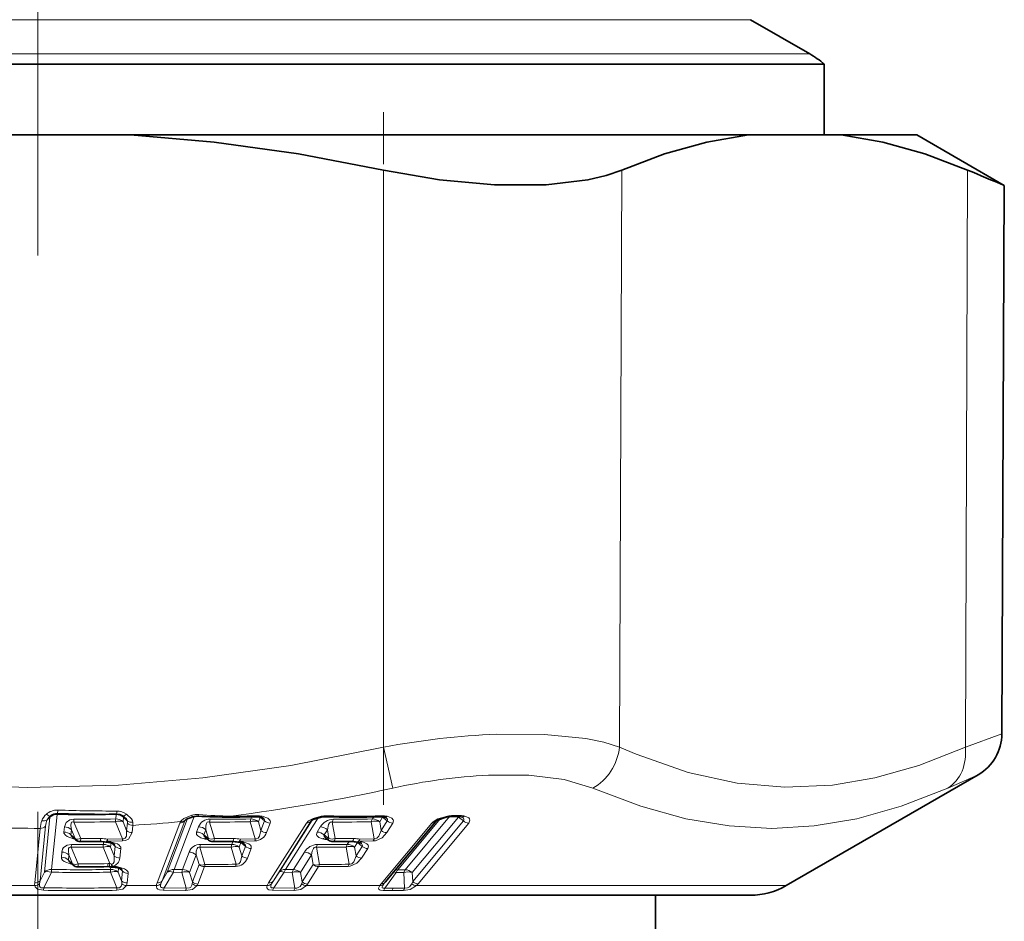
# Model space of a CAD drawing. Extents: x 0 to 420, y 0 to 297.
# Drawn here: x 319 to 340, y 126 to 145 of the extents above; entities that cross this region are included whole.
import ezdxf

# ---------------------------------------------------------------- set-up
doc = ezdxf.new("R2010")
doc.units = 0
doc.linetypes.add('DASHDOT', pattern=[18.5, 12, -3, 0.5, -3])

msp = doc.modelspace()

# ---------------------------------------------------------------- linework, layer by layer
at = {"color": 7, "linetype": 'DASHDOT', "lineweight": 13}
for p, q in [((319.240692, 170.003265), (319.240692, 139.580261)), ((319.240692, 97.369209), (319.240692, 130.330887))]:
    msp.add_line(p, q, dxfattribs=at)
at = {"color": 7, "lineweight": 13}
for p, q in [((334.240692, 144.539764), (312.049316, 144.539764)), ((335.490692, 143.818085), (311.450012, 143.818085)), ((326.518188, 129.231659), (326.518188, 141.376389)), ((331.485474, 129.231659), (331.531372, 141.376389)), ((338.76297, 129.231659), (338.808868, 141.376389)), ((338.76297, 129.231659), (339.532654, 129.512268)), ((326.518188, 129.231659), (326.71167, 128.369995)), ((338.392975, 128.369995), (339.032654, 128.650604)), ((319.657288, 127.907562), (319.652008, 127.830093)), ((319.491241, 127.755081), (319.376465, 126.59948)), ((319.435608, 127.701523), (319.491241, 127.755081)), ((319.642426, 127.813568), (319.528076, 126.657974)), ((319.993958, 127.655449), (319.998108, 127.713943)), ((320.886078, 127.813568), (320.876709, 127.719193)), ((320.886505, 127.818787), (320.886047, 127.813568)), ((321.041107, 127.755081), (321.031769, 127.660698)), ((321.12207, 127.682846), (321.041107, 127.755081)), ((321.855621, 126.417992), (322.332916, 127.678246)), ((322.39151, 127.727493), (321.963928, 126.59948)), ((322.52829, 127.771439), (322.106628, 126.657974)), ((322.332916, 127.678246), (322.362183, 127.710815)), ((322.332916, 127.678246), (322.34259, 127.69458)), ((323.740875, 127.763649), (323.72403, 127.719193)), ((323.916809, 127.755081), (323.881073, 127.660698)), ((324.009949, 127.678246), (323.916809, 127.755081)), ((323.933746, 127.477554), (324.009949, 127.678246)), ((324.196198, 126.417992), (324.992218, 127.678246)), ((325.012024, 127.695633), (324.31955, 126.59948)), ((325.136505, 127.744568), (324.45047, 126.657974)), ((325.20105, 127.776184), (325.201508, 127.758179)), ((326.307922, 127.762573), (326.280518, 127.719193)), ((326.495239, 127.755081), (326.435638, 127.660698)), ((326.465729, 127.477554), (326.592682, 127.678246)), ((326.495239, 127.755081), (326.499207, 127.763878)), ((326.592682, 127.678246), (326.495239, 127.755081)), ((327.7052, 127.720215), (326.813385, 126.651062)), ((327.902863, 127.768112), (326.971069, 126.651062)), ((328.092316, 127.759277), (327.119141, 126.592567)), ((327.13089, 126.400673), (328.196777, 127.677811)), ((328.015137, 127.789627), (327.975006, 127.789726)), ((328.014526, 127.789627), (328.132843, 127.789726)), ((328.092316, 127.759277), (328.099182, 127.769623)), ((328.196777, 127.677811), (328.092316, 127.759277)), ((319.171692, 126.374123), (319.285461, 127.521957)), ((319.287079, 126.417992), (319.40033, 127.565826)), ((319.796539, 127.552414), (319.785828, 127.444336)), ((319.945526, 127.493927), (319.934814, 127.385849)), ((320.023804, 127.305771), (319.945526, 127.493927)), ((320.139923, 127.305771), (319.993927, 127.655449)), ((320.874207, 127.660698), (321.021362, 127.301849)), ((321.031769, 127.660698), (321.107208, 127.477554)), ((321.107208, 127.477554), (321.122284, 127.628654)), ((321.225006, 127.433685), (321.240021, 127.584793)), ((321.746948, 126.374123), (322.224792, 127.634384)), ((322.622131, 127.552414), (322.581207, 127.444336)), ((322.773254, 127.493927), (322.7323, 127.385849)), ((322.828369, 127.305771), (322.773254, 127.493927)), ((322.953766, 127.305771), (322.8508, 127.655449)), ((323.711212, 127.660698), (323.813721, 127.301849)), ((323.881073, 127.660698), (323.933746, 127.477554)), ((324.052979, 127.433685), (324.12912, 127.634384)), ((324.096405, 126.374123), (324.892975, 127.634384)), ((325.184753, 127.552414), (325.116547, 127.444336)), ((325.334229, 127.493927), (325.265991, 127.385849)), ((325.366364, 127.305771), (325.334229, 127.493927)), ((325.497437, 127.305771), (325.437225, 127.655449)), ((326.258331, 127.660698), (326.316589, 127.301849)), ((326.435638, 127.660698), (326.465729, 127.477554)), ((326.468231, 126.356804), (327.533875, 127.633942)), ((326.583466, 127.433685), (326.710327, 127.634384)), ((327.243408, 126.356804), (328.309082, 127.633942)), ((319.934814, 127.385849), (320.023804, 127.305771)), ((320.00235, 127.307739), (319.99234, 127.29834)), ((320.018463, 127.293228), (319.99234, 127.29834)), ((320.139923, 127.305771), (320.560181, 127.307358)), ((320.703003, 127.295166), (321.021362, 127.301849)), ((321.019775, 127.257988), (321.021362, 127.301849)), ((322.7323, 127.385849), (322.828369, 127.305771)), ((322.953766, 127.305771), (323.364563, 127.307358)), ((323.502533, 127.295166), (323.813721, 127.301849)), ((325.265991, 127.385849), (325.366364, 127.305771)), ((325.497437, 127.305771), (325.889465, 127.307358)), ((326.019623, 127.295166), (326.316589, 127.301849)), ((320.087372, 126.774811), (319.941315, 127.124535)), ((319.941345, 127.124542), (319.945496, 127.183029)), ((320.614441, 127.126373), (320.75708, 126.77916)), ((320.622772, 127.240067), (320.617279, 127.18486)), ((320.700958, 127.251297), (321.019775, 127.257988)), ((320.759003, 127.243195), (320.700958, 127.251297)), ((320.768921, 127.241455), (320.759003, 127.243195)), ((320.779938, 127.213608), (320.771301, 127.126373)), ((320.771301, 127.126373), (320.848175, 126.94017)), ((320.868317, 127.142418), (320.792969, 127.209747)), ((320.848175, 126.94017), (320.868317, 127.142418)), ((320.965271, 126.896301), (320.985352, 127.098557)), ((322.756958, 126.760681), (322.64975, 127.124535)), ((323.307678, 127.126373), (323.410858, 126.766472)), ((323.343018, 127.243423), (323.320831, 127.18486)), ((323.512604, 127.220772), (323.476868, 127.126373)), ((323.476868, 127.126373), (323.53064, 126.94017)), ((323.492767, 127.251297), (323.804382, 127.257988)), ((323.546936, 127.243195), (323.492767, 127.251297)), ((323.607391, 127.142418), (323.512604, 127.220772)), ((323.53064, 126.94017), (323.607391, 127.142418)), ((323.556061, 127.241455), (323.546936, 127.243195)), ((323.6492, 126.896301), (323.725861, 127.098557)), ((325.164825, 126.760681), (325.102112, 127.124535)), ((325.72998, 127.126373), (325.788879, 126.766472)), ((325.789062, 127.242813), (325.752472, 127.18486)), ((325.966248, 127.220772), (325.906647, 127.126373)), ((325.906647, 127.126373), (325.9375, 126.94017)), ((325.9375, 126.94017), (326.065369, 127.142418)), ((325.966248, 127.220772), (325.970459, 127.23008)), ((326.065369, 127.142418), (325.966248, 127.220772)), ((326.002808, 127.251297), (326.300232, 127.257988)), ((326.052063, 127.243195), (326.002808, 127.251297)), ((326.060272, 127.241455), (326.052063, 127.243195)), ((326.054565, 126.896301), (326.182373, 127.098557)), ((319.744019, 127.021721), (319.733307, 126.913506)), ((319.892883, 126.963226), (319.882141, 126.855011)), ((319.882141, 126.855011), (319.971283, 126.774811)), ((319.971283, 126.774811), (319.892883, 126.963226)), ((322.421204, 127.021721), (322.282166, 126.65448)), ((322.572174, 126.963226), (322.433044, 126.595993)), ((322.631531, 126.760681), (322.572174, 126.963226)), ((324.849792, 127.021721), (324.617981, 126.65448)), ((324.999146, 126.963226), (324.767242, 126.595993)), ((325.033722, 126.760681), (324.999146, 126.963226)), ((319.523132, 126.59948), (319.528076, 126.657974)), ((319.949829, 126.776756), (319.93988, 126.767395)), ((319.965912, 126.762299), (319.93988, 126.767395)), ((320.75708, 126.77916), (320.715332, 126.779594)), ((320.742493, 126.715309), (320.75708, 126.77916)), ((320.75708, 126.77916), (320.792908, 126.766571)), ((320.776489, 126.710754), (320.77124, 126.657974)), ((320.812073, 126.728134), (320.89093, 126.720139)), ((320.924835, 126.715126), (320.89093, 126.720139)), ((320.935425, 126.687386), (320.926697, 126.59948)), ((321.021362, 126.61779), (320.947083, 126.684013)), ((322.106628, 126.657974), (322.282166, 126.65448)), ((322.492676, 126.393829), (322.631531, 126.760681)), ((322.607483, 126.349968), (322.746338, 126.716812)), ((324.45047, 126.657974), (324.617981, 126.65448)), ((324.802246, 126.393829), (325.033722, 126.760681)), ((324.915741, 126.349968), (325.147247, 126.716812)), ((326.813385, 126.651062), (326.858002, 126.65094)), ((326.971069, 126.651062), (326.858002, 126.65094)), ((319.376465, 126.59948), (319.287079, 126.417992)), ((319.523132, 126.59948), (319.362213, 126.271431)), ((320.903229, 126.271431), (320.76889, 126.59948)), ((321.001404, 126.417992), (320.926697, 126.59948)), ((321.001404, 126.417992), (321.021362, 126.61779)), ((321.11969, 126.374123), (321.139557, 126.573921)), ((321.963928, 126.59948), (321.855621, 126.417992)), ((322.09137, 126.59948), (321.896271, 126.271431)), ((322.09137, 126.59948), (322.267273, 126.595993)), ((322.363861, 126.266304), (322.267273, 126.595993)), ((322.492676, 126.393829), (322.433044, 126.595993)), ((324.31955, 126.59948), (324.196198, 126.417992)), ((324.425964, 126.59948), (324.203583, 126.271431)), ((324.425964, 126.59948), (324.593842, 126.595993)), ((324.650269, 126.266304), (324.593842, 126.595993)), ((324.802246, 126.393829), (324.767242, 126.595993)), ((326.782471, 126.592567), (326.542328, 126.266014)), ((326.782471, 126.592567), (326.827393, 126.592453)), ((326.940491, 126.592567), (326.827393, 126.592453)), ((326.959808, 126.266014), (326.940491, 126.592567)), ((327.13089, 126.400673), (327.119141, 126.592567)), ((319.173706, 126.316971), (318.54129, 126.316971)), ((319.358002, 126.217628), (319.362213, 126.271431)), ((320.899536, 126.217636), (320.903198, 126.271431)), ((321.73288, 126.316971), (321.106384, 126.316971)), ((322.363861, 126.266304), (321.896271, 126.271431)), ((322.489441, 126.356865), (322.492676, 126.393829)), ((322.592468, 126.316971), (322.607483, 126.349968)), ((324.067596, 126.316971), (322.592468, 126.316971)), ((324.15863, 126.354294), (324.196198, 126.417992)), ((324.650269, 126.266304), (324.203583, 126.271431)), ((324.792114, 126.356865), (324.802246, 126.393829)), ((324.892517, 126.316971), (324.915741, 126.349968)), ((326.438263, 126.316971), (324.892517, 126.316971)), ((326.438263, 126.316971), (326.468231, 126.356804)), ((326.523193, 126.356094), (326.535858, 126.373764)), ((326.717316, 126.265472), (326.542328, 126.266014)), ((326.717316, 126.265472), (326.959808, 126.266014)), ((327.13089, 126.400673), (327.11142, 126.356094)), ((327.243408, 126.356804), (327.207001, 126.316971)), ((334.990692, 126.316971), (327.207001, 126.316971)), ((322.34848, 126.211929), (321.881012, 126.217628)), ((324.624664, 126.211929), (324.178345, 126.217628)), ((326.683929, 126.211006), (326.508484, 126.211609)), ((326.683441, 126.211006), (326.926056, 126.211609))]:
    msp.add_line(p, q, dxfattribs=at)
at = {"color": 7, "lineweight": 35}
for p, q in [((334.240692, 144.539764), (335.490692, 143.818085)), ((311.306183, 143.605896), (335.79068, 143.605896)), ((335.79068, 143.605896), (335.79068, 142.116028)), ((321.190643, 142.116013), (317.29071, 142.116013)), ((321.190643, 142.116013), (334.197937, 142.116013)), ((336.147888, 142.116013), (334.197937, 142.116013)), ((336.147888, 142.116013), (337.740692, 142.116013)), ((337.740692, 142.116013), (339.582977, 141.052353)), ((339.532654, 129.512268), (339.582977, 141.052353)), ((334.990692, 126.316971), (339.032654, 128.650604)), ((319.485504, 127.764771), (319.510712, 127.786407)), ((327.978302, 127.769531), (327.938721, 127.76963)), ((327.978302, 127.769531), (328.096893, 127.76963)), ((328.151886, 127.764069), (328.176239, 127.75528)), ((326.549164, 126.390617), (327.614563, 127.667755)), ((319.95636, 127.349113), (319.955139, 127.350174)), ((319.95636, 127.349113), (320.032867, 127.280273)), ((322.759033, 127.3367), (322.756836, 127.338379)), ((322.759033, 127.3367), (322.831177, 127.276566)), ((325.295837, 127.325256), (325.292023, 127.328003)), ((325.295837, 127.325256), (325.359436, 127.274521)), ((320.13269, 127.241814), (320.553864, 127.243393)), ((320.66803, 127.233582), (320.677643, 127.23217)), ((320.727753, 127.225143), (320.677643, 127.23217)), ((320.734833, 127.223892), (320.727753, 127.225143)), ((322.926697, 127.241814), (323.33844, 127.243401)), ((323.446564, 127.233803), (323.456299, 127.232292)), ((323.501404, 127.225533), (323.456299, 127.232292)), ((323.508148, 127.224236), (323.501404, 127.225533)), ((325.452393, 127.241814), (325.845551, 127.243401)), ((325.943848, 127.234192), (325.953918, 127.232498)), ((325.993164, 127.226013), (325.953918, 127.232498)), ((325.997681, 127.225052), (325.993164, 127.226013)), ((319.903717, 126.818253), (319.902466, 126.819328)), ((319.903717, 126.818253), (319.980347, 126.749313)), ((320.742493, 126.715309), (320.709534, 126.715652)), ((320.742493, 126.715309), (320.774445, 126.711166)), ((320.774445, 126.711166), (320.793365, 126.708481)), ((320.793365, 126.708481), (320.865906, 126.701065)), ((320.890472, 126.697418), (320.865906, 126.701065)), ((326.535858, 126.373764), (326.549164, 126.390617)), ((304.240692, 126.116013), (326.432068, 126.116013)), ((326.432068, 126.116013), (334.240692, 126.116013)), ((332.240692, 126.116013), (332.240692, 125.116013)), ((334.240692, 126.116013), (332.240692, 126.116013))]:
    msp.add_line(p, q, dxfattribs=at)
at = {"color": 7, "linetype": 'DASHDOT', "lineweight": 13, "ltscale": 0.36444}
msp.add_line((326.518188, 128.016403), (326.518188, 142.593994), dxfattribs=at)
at = {"color": 7, "lineweight": 35}
for points in [[(321.190643, 142.116013), (322.950043, 141.962143), (324.724548, 141.71463), (326.518188, 141.376389)], [(334.197937, 142.116013), (333.317627, 141.962143), (332.429443, 141.71463), (331.531372, 141.376389)], [(336.147888, 142.116013), (337.027008, 141.962143), (337.91333, 141.71463), (338.808868, 141.376389)], [(326.518188, 141.376389), (327.696655, 141.172974), (328.854095, 141.066315), (329.93808, 141.066422), (330.817902, 141.169388), (331.198761, 141.259766), (331.531372, 141.376389)], [(322.501801, 127.766159), (322.36676, 127.71376), (322.348602, 127.700775), (322.345215, 127.697601)], [(325.201508, 127.758179), (325.030884, 127.706497), (324.9953, 127.682671)], [(327.853455, 127.761459), (327.649475, 127.693626), (327.617676, 127.671021), (327.614563, 127.667755)]]:
    msp.add_lwpolyline(points, dxfattribs=at)
at = {"color": 7, "lineweight": 13}
for points in [[(328.896332, 129.502701), (329.900574, 129.500443), (330.774414, 129.411713), (331.152588, 129.333572), (331.485474, 129.231659)], [(326.518188, 129.231659), (324.562012, 128.845581), (322.715027, 128.583099), (320.93634, 128.431473), (319.011932, 128.38446), (317.082947, 128.461014), (315.102844, 128.665421), (313.020874, 129.009735), (311.963196, 129.231659)], [(338.76297, 129.231659), (337.781372, 128.844894), (336.855011, 128.582214), (335.963287, 128.430817), (334.963135, 128.385254), (333.9599, 128.473267), (332.927429, 128.700211), (331.836792, 129.080612), (331.485474, 129.231659)], [(328.721527, 128.641037), (329.573273, 128.638718), (330.315674, 128.54985), (330.921997, 128.369995)], [(338.392975, 128.369995), (337.41217, 127.986443), (336.480103, 127.724503), (335.577332, 127.571945), (334.686829, 127.521927), (333.792969, 127.572128), (332.879578, 127.724594), (331.929047, 127.98642), (330.921997, 128.369995)], [(319.998077, 127.713943), (319.909576, 127.700653), (319.831268, 127.645706), (319.796539, 127.552414)], [(321.239197, 127.648499), (321.228363, 127.688705), (321.209778, 127.721283), (321.10199, 127.823135)], [(322.241913, 127.663086), (322.263977, 127.688942), (322.31012, 127.726028), (322.47876, 127.798935)], [(324.12912, 127.634384), (324.134003, 127.658958), (324.131165, 127.67836), (324.117188, 127.703918), (324.082092, 127.733406), (323.96051, 127.776184)], [(324.892975, 127.634384), (324.936188, 127.679146), (325.035492, 127.73214), (325.20105, 127.776184)], [(326.592682, 127.678246), (326.600159, 127.697838), (326.596863, 127.71347), (326.580963, 127.735367), (326.569092, 127.745773)], [(326.710327, 127.634384), (326.724304, 127.678528), (326.717957, 127.704117), (326.692749, 127.733543), (326.625122, 127.766708), (326.589447, 127.776184)], [(327.861908, 127.779114), (327.660034, 127.719398), (327.5625, 127.66185), (327.533875, 127.633942)], [(328.196777, 127.677811), (328.208801, 127.701569), (328.206116, 127.719238), (328.197876, 127.733528), (328.174622, 127.756432)], [(328.309082, 127.633942), (328.334137, 127.693306), (328.324768, 127.7229), (328.307648, 127.741913), (328.227295, 127.779114)], [(319.993927, 127.655449), (319.971863, 127.658722), (319.949585, 127.648972), (319.938232, 127.629242), (319.932983, 127.580185), (319.945526, 127.493927)], [(321.107208, 127.477554), (321.105286, 127.358391), (321.079193, 127.31517), (321.047516, 127.301468), (321.021362, 127.301849)], [(322.8508, 127.655449), (322.829285, 127.658722), (322.805389, 127.649063), (322.789398, 127.627335), (322.775299, 127.573151), (322.773254, 127.493927)], [(323.933746, 127.477554), (323.907928, 127.358467), (323.873535, 127.315231), (323.839478, 127.301468), (323.813721, 127.301849)], [(325.437225, 127.655449), (325.41748, 127.658813), (325.397858, 127.653069), (325.381409, 127.639267), (325.359283, 127.601242), (325.334229, 127.493927)], [(326.465729, 127.477554), (326.418213, 127.358505), (326.376862, 127.315269), (326.34137, 127.301468), (326.316589, 127.301849)], [(319.785828, 127.444336), (319.78833, 127.418907), (319.817535, 127.375183), (319.85437, 127.348389), (319.99234, 127.29834)], [(321.225006, 127.433685), (321.149841, 127.296936), (321.086853, 127.267578), (321.019775, 127.257988)], [(322.581207, 127.444336), (322.581329, 127.394951), (322.603577, 127.363174), (322.671631, 127.321144), (322.742584, 127.29834)], [(322.7323, 127.385849), (322.73056, 127.373634), (322.733948, 127.364563), (322.759033, 127.3367)], [(325.116547, 127.444336), (325.103455, 127.394608), (325.11264, 127.368622), (325.151978, 127.331215), (325.231812, 127.29834)], [(325.265991, 127.385849), (325.2612, 127.374573), (325.262085, 127.366127), (325.271271, 127.349152), (325.295837, 127.325256)], [(326.583466, 127.433685), (326.484314, 127.325073), (326.343048, 127.26236), (326.300232, 127.257988)], [(319.945496, 127.183029), (319.859192, 127.170547), (319.779694, 127.11618), (319.760559, 127.084778), (319.744019, 127.021721)], [(319.941315, 127.124535), (319.91983, 127.127884), (319.897736, 127.118881), (319.886017, 127.099625), (319.88031, 127.050453), (319.892883, 126.963226)], [(320.985352, 127.098557), (320.982971, 127.123825), (320.97403, 127.143417), (320.951874, 127.168861), (320.914917, 127.194092), (320.768921, 127.241455)], [(322.64975, 127.124535), (322.628815, 127.127884), (322.605255, 127.118973), (322.588928, 127.09774), (322.574341, 127.043381), (322.572174, 126.963226)], [(323.725861, 127.098557), (323.730743, 127.124039), (323.727539, 127.143616), (323.713135, 127.169014), (323.677734, 127.19841), (323.556061, 127.241455)], [(325.102112, 127.124535), (325.07962, 127.127678), (325.0578, 127.119034), (325.038269, 127.097885), (325.014801, 127.043518), (324.999146, 126.963226)], [(326.065369, 127.142418), (326.072754, 127.162506), (326.069122, 127.178215), (326.053101, 127.200043), (326.041229, 127.210457)], [(326.182373, 127.098557), (326.196228, 127.143784), (326.189423, 127.16922), (326.163818, 127.198563), (326.095917, 127.23185), (326.060272, 127.241455)], [(319.733307, 126.913506), (319.735138, 126.890457), (319.759247, 126.850006), (319.794861, 126.82177), (319.93988, 126.767395)], [(320.848175, 126.94017), (320.845032, 126.81813), (320.821228, 126.780067), (320.792908, 126.766571)], [(323.53064, 126.94017), (323.503845, 126.819702), (323.469849, 126.778671), (323.43634, 126.765808), (323.410858, 126.766472)], [(326.054565, 126.896301), (325.952942, 126.786263), (325.814545, 126.726624), (325.772278, 126.722603)], [(325.9375, 126.94017), (325.888733, 126.819725), (325.848175, 126.778702), (325.813354, 126.765808), (325.788879, 126.766472)], [(321.139557, 126.573921), (321.137207, 126.599243), (321.128418, 126.618576), (321.10672, 126.6436), (321.062195, 126.672745), (320.924835, 126.715126)], [(319.358002, 126.217628), (319.233215, 126.241264), (319.181396, 126.29129), (319.173706, 126.316971)], [(319.362213, 126.271431), (319.309662, 126.272751), (319.290741, 126.282356), (319.276001, 126.303062), (319.272095, 126.319305), (319.272949, 126.354294)], [(320.899536, 126.217628), (321.029755, 126.241104), (321.106384, 126.316971)], [(320.903229, 126.271431), (320.956696, 126.272751), (320.995697, 126.302902), (321.002228, 126.319153), (321.006561, 126.354294)], [(321.881012, 126.217628), (321.798523, 126.228256), (321.766907, 126.24147), (321.74231, 126.264771), (321.732941, 126.291382), (321.73288, 126.316971)], [(321.896271, 126.271431), (321.856781, 126.27018), (321.841095, 126.274757), (321.823151, 126.294525), (321.820679, 126.315582), (321.829071, 126.354294)], [(322.34848, 126.211929), (322.49472, 126.234802), (322.592468, 126.316971)], [(322.363861, 126.266304), (322.429504, 126.268593), (322.45578, 126.283539), (322.483185, 126.327782), (322.489471, 126.356865)], [(324.178345, 126.217628), (324.102966, 126.228294), (324.077209, 126.241615), (324.060699, 126.267899), (324.060547, 126.291351), (324.067596, 126.316971)], [(324.203583, 126.271431), (324.172791, 126.26947), (324.159973, 126.271736), (324.146729, 126.27961), (324.143005, 126.285164), (324.140259, 126.298424), (324.142212, 126.313446), (324.15863, 126.354294)], [(324.624664, 126.211929), (324.772705, 126.234535), (324.892517, 126.316971)], [(324.650269, 126.266304), (324.693665, 126.263992), (324.761444, 126.299461), (324.792114, 126.356865)], [(326.508484, 126.211609), (326.450531, 126.21756), (326.429047, 126.225815), (326.413788, 126.241936), (326.411804, 126.261276), (326.417053, 126.279297), (326.438263, 126.316971)], [(326.542328, 126.266014), (326.504333, 126.264465), (326.492706, 126.27005), (326.489868, 126.273666), (326.487518, 126.282608), (326.488831, 126.293129), (326.498413, 126.316589), (326.523193, 126.356094)], [(327.207001, 126.316971), (327.073334, 126.235962), (326.926056, 126.211609)], [(327.11142, 126.356094), (327.061981, 126.291092), (327.021881, 126.269081), (326.959808, 126.266014)]]:
    msp.add_lwpolyline(points, dxfattribs=at)
at = {"color": 7, "lineweight": 35}
for centre, radius, start, end in [((334.490692, 142.086029), 2, 49.458397, 60.000002), ((371.779938, 219.061874), 84.392697, 247.002778, 247.572539), ((338.532654, 129.516632), 0.999993, 299.999677, 359.75021), ((319.64325, 127.60611), 0.224011, 87.759769, 126.319964), ((320.592377, 160.65062), 32.833979, 268.35886, 270.531857), ((320.90155, 127.574997), 0.243031, 60.658343, 91.034817), ((320.854553, 127.494339), 0.3362, 49.472884, 60.411712), ((322.587402, 127.405861), 0.370332, 87.236768, 103.366894), ((323.270721, 141.058075), 13.298915, 267.131823, 270.071482), ((323.221008, 157.741394), 29.982257, 270.126684, 271.163944), ((323.841675, 127.377701), 0.387739, 79.48356, 91.71869), ((323.87793, 127.528763), 0.232367, 62.488212, 81.467758), ((325.286469, 127.265724), 0.499695, 89.126988, 99.787063), ((325.875397, 155.064789), 27.305645, 268.780119, 271.219938), ((326.468109, 127.461113), 0.304341, 78.885365, 92.140987), ((326.496613, 127.595642), 0.166641, 63.857693, 79.586676), ((327.941681, 127.295212), 0.474471, 90.358116, 100.715299), ((328.102783, 127.545021), 0.224582, 77.365997, 91.500158), ((320.133179, 127.391815), 0.15, 228.035568, 269.813786), ((322.927185, 127.391815), 0.15, 230.203866, 269.809476), ((325.452942, 127.391815), 0.15, 231.435431, 269.800358), ((320.558838, 126.633926), 0.6095, 79.678808, 90.467741), ((320.69635, 126.92009), 0.305612, 60.782154, 82.777194), ((323.343872, 126.690857), 0.552568, 79.264086, 90.56281), ((323.471954, 126.990067), 0.236646, 62.20631, 81.342731), ((325.851166, 126.773956), 0.469475, 78.614125, 90.683834), ((325.966248, 127.057938), 0.169923, 63.518847, 79.356464), ((320.080627, 126.860847), 0.15, 228.033492, 269.803493), ((320.177551, 155.145111), 28.434438, 269.803657, 271.071962), ((320.854004, 126.398415), 0.300588, 61.177793, 83.047963), ((334.240692, 127.616013), 1.5, 269.999997, 299.999998)]:
    msp.add_arc(centre, radius, start, end, dxfattribs=at)
at = {"color": 7, "lineweight": 13}
for centre, radius, start, end in [((329.610901, 112.730186), 16.788321, 92.439473, 100.615216), ((329.329895, 116.59066), 12.066325, 92.890197, 102.531542), ((318.520325, 165.466629), 37.989944, 277.233386, 282.451719), ((319.646606, 127.571045), 0.336764, 88.185952, 132.463036), ((320.849884, 161.035675), 33.149568, 267.938243, 270.08683), ((320.406952, 127.868546), 0.493141, 354.122252, 2.046226), ((320.900085, 127.531418), 0.354772, 55.312262, 89.991185), ((320.036438, 127.437256), 0.755968, 161.148519, 173.56486), ((319.637207, 127.557098), 0.340571, 129.71771, 158.520918), ((319.356567, 127.825424), 0.147602, 256.042602, 302.531417), ((319.957733, 127.491501), 0.56256, 158.087488, 172.404698), ((319.643127, 127.587357), 0.237052, 131.616256, 151.181279), ((319.635284, 127.605431), 0.207994, 88.037279, 133.905449), ((319.546417, 127.746429), 0.055804, 145.162543, 171.095173), ((320.264252, 158.57782), 30.770532, 268.842055, 271.157919), ((320.254883, 158.255981), 30.543125, 269.518305, 271.166553), ((320.882141, 127.497574), 0.221537, 47.47475, 91.409644), ((320.983276, 127.75631), 0.057824, 358.778313, 20.252573), ((320.990356, 127.635025), 0.140707, 19.955685, 54.270245), ((321.223328, 127.81369), 0.165719, 232.270272, 275.49371), ((320.837463, 127.654388), 0.286011, 354.837919, 5.709558), ((322.232697, 127.772072), 0.137599, 266.7162, 316.888505), ((322.263733, 127.773117), 0.111711, 258.782074, 315.121078), ((322.591339, 127.36821), 0.445193, 85.687271, 104.648648), ((322.530151, 127.80777), 0.051192, 189.76166, 235.720364), ((322.85141, 127.469826), 0.243617, 86.756025, 160.190926), ((323.546936, 139.811951), 12.035134, 265.605843, 268.841843), ((323.151917, 127.613197), 0.303915, 160.634602, 172.010623), ((323.116241, 156.900208), 29.187343, 269.507336, 271.193191), ((323.277405, 127.782799), 0.026, 292.784621, 352.422986), ((323.237427, 157.855865), 30.076637, 270.126144, 271.159169), ((323.72641, 127.485519), 0.233719, 48.557738, 90.583745), ((323.819946, 127.788467), 0.025656, 293.598492, 353.24887), ((323.860626, 127.244827), 0.540715, 79.353636, 91.562115), ((323.918243, 127.81617), 0.05787, 264.212191, 316.585989), ((324.125977, 127.809532), 0.175215, 228.536357, 271.033835), ((324.901428, 127.751534), 0.117048, 265.878491, 321.095686), ((325.468231, 127.388359), 0.326581, 91.281906, 149.939878), ((325.311279, 127.131363), 0.654148, 89.044186, 99.702109), ((325.289215, 127.800781), 0.036074, 277.817081, 334.991314), ((325.90271, 155.16011), 27.380869, 268.785153, 271.214794), ((325.642395, 127.607231), 0.210624, 149.539383, 166.773016), ((325.70047, 154.295776), 26.582913, 269.483772, 271.250277), ((326.279358, 127.482681), 0.236735, 48.720883, 89.723346), ((326.450836, 127.79966), 0.035097, 279.747634, 336.232641), ((326.498047, 127.331619), 0.453941, 78.382568, 91.867697), ((326.539734, 127.835373), 0.077033, 260.269129, 310.01309), ((326.709808, 127.811455), 0.177249, 228.678138, 270.175369), ((327.841431, 127.777313), 0.020204, 307.149492, 5.051208), ((327.977203, 127.162277), 0.627485, 90.202272, 100.587219), ((327.935211, 127.817795), 0.048473, 274.146605, 324.789999), ((328.09314, 127.817612), 0.048305, 274.461265, 324.912529), ((328.139832, 127.419464), 0.370238, 76.327617, 91.077601), ((328.172546, 127.854416), 0.092879, 257.111854, 306.022425), ((328.313354, 127.808517), 0.174915, 228.268191, 268.591087), ((319.243835, 159.432327), 31.910411, 266.423082, 270.074747), ((319.292145, 127.678261), 0.156245, 267.544381, 313.891582), ((319.796173, 127.331291), 0.220984, 47.438471, 89.911176), ((320.251221, 158.31546), 30.661086, 269.519234, 271.164292), ((320.95578, 127.44487), 0.22981, 70.604137, 110.698959), ((321.219513, 127.599991), 0.166287, 227.47373, 271.893333), ((321.234589, 127.751091), 0.166283, 227.474003, 271.873757), ((320.847534, 127.611313), 0.3934, 356.133725, 5.424031), ((319.181824, 160.366547), 32.846305, 273.592602, 275.345652), ((322.320892, 127.596344), 0.103376, 139.801159, 158.406908), ((322.6185, 127.318527), 0.233935, 48.578228, 89.113533), ((323.102264, 156.945328), 29.29096, 269.508108, 271.191217), ((323.798096, 127.407974), 0.266683, 71.820703, 108.97073), ((324.049744, 127.608841), 0.175209, 228.534882, 271.059292), ((325.17749, 127.314865), 0.237844, 48.800636, 88.24892), ((325.677185, 154.331116), 26.676747, 269.484571, 271.248221), ((326.348083, 127.384323), 0.290317, 72.423084, 107.994621), ((326.582855, 127.610748), 0.177232, 228.675502, 270.200962), ((327.539642, 127.734985), 0.100917, 266.737885, 318.099252), ((319.785461, 127.223221), 0.220982, 47.438136, 89.904359), ((319.980713, 127.389603), 0.046601, 184.676134, 238.973064), ((320.079803, 127.467041), 0.171436, 250.851835, 290.446203), ((320.056427, 127.302704), 0.032642, 174.627843, 223.590549), ((320.319672, 127.293442), 0.240202, 347.936816, 3.30933), ((320.566803, 126.543716), 0.763677, 79.726715, 90.496824), ((322.577545, 127.210457), 0.233935, 48.578139, 89.10686), ((322.851593, 127.75808), 0.472513, 256.659224, 266.048576), ((322.808746, 127.222473), 0.100602, 106.515612, 131.092463), ((322.855042, 127.292725), 0.029227, 153.919501, 214.096627), ((322.889618, 127.495216), 0.199595, 252.082786, 288.709019), ((323.371643, 126.601036), 0.70636, 79.320817, 90.575719), ((323.80368, 127.522995), 0.264617, 270.151375, 340.29264), ((323.59201, 127.325325), 0.222848, 342.405699, 353.955969), ((325.109253, 127.206787), 0.237848, 48.8008, 88.242233), ((325.335754, 127.70639), 0.421171, 255.711617, 270.522698), ((325.299988, 127.208763), 0.112405, 89.282081, 127.279168), ((325.395325, 127.28112), 0.037203, 139.584341, 190.411621), ((325.431061, 127.513504), 0.21787, 252.700911, 287.723348), ((325.89679, 126.684357), 0.623032, 78.630756, 90.675071), ((326.166748, 127.332092), 0.152752, 330.95782, 348.589471), ((320.198608, 156.187683), 29.064278, 269.492774, 270.819784), ((320.202271, 156.137772), 28.95588, 269.49192, 270.821212), ((320.695648, 126.910721), 0.229516, 70.669754, 110.631771), ((320.621735, 126.963303), 0.221456, 47.474073, 91.152693), ((320.67218, 127.261162), 0.029938, 280.685084, 341.094074), ((320.726715, 127.261353), 0.036609, 271.632105, 330.636043), ((320.735413, 127.262878), 0.039351, 269.164426, 327.401683), ((320.81662, 127.142136), 0.052032, 0.312678, 57.049575), ((320.98056, 127.264824), 0.16623, 227.476695, 271.642077), ((322.650177, 126.939194), 0.24333, 86.707619, 160.182812), ((322.901245, 154.889725), 27.766334, 269.48106, 270.838731), ((322.950928, 127.082138), 0.30401, 160.612021, 171.985666), ((322.915192, 154.845322), 27.663433, 269.480213, 270.840172), ((323.394226, 126.873657), 0.26656, 71.889756, 108.901602), ((323.322205, 126.951126), 0.233774, 48.567098, 90.331267), ((323.456055, 127.275749), 0.043761, 270.362482, 326.335213), ((323.506317, 127.27845), 0.053438, 264.678515, 319.032085), ((323.514038, 127.281204), 0.057539, 264.111739, 316.59784), ((323.723389, 127.273758), 0.175258, 228.548338, 270.812127), ((325.132812, 126.857956), 0.326053, 91.227196, 149.94429), ((325.342102, 152.411545), 25.288146, 269.456226, 270.878865), ((325.307373, 127.07621), 0.210714, 149.52101, 166.749711), ((325.365356, 152.376556), 25.194673, 269.455345, 270.880375), ((325.819427, 126.849823), 0.290378, 72.496031, 107.923259), ((325.750305, 126.948143), 0.236946, 48.74078, 89.469802), ((325.958008, 127.293381), 0.061234, 266.173876, 316.798671), ((326.003632, 127.297714), 0.072673, 261.68873, 311.610227), ((326.010834, 127.300362), 0.076659, 260.084489, 310.005809), ((326.182526, 127.27578), 0.177399, 228.69994, 269.952541), ((319.732788, 126.692398), 0.220966, 47.436337, 89.868596), ((319.74353, 126.800613), 0.220969, 47.436668, 89.87641), ((319.928101, 126.85881), 0.04668, 184.716405, 238.962914), ((320.785065, 126.906883), 0.180199, 278.597997, 356.640518), ((320.960419, 127.062576), 0.166236, 227.476558, 271.664924), ((322.417419, 126.787842), 0.233937, 48.577733, 89.079286), ((323.40274, 126.984665), 0.261626, 269.681417, 340.276003), ((323.646637, 127.07151), 0.175254, 228.547231, 270.834599), ((324.842377, 126.784157), 0.237866, 48.801456, 88.214632), ((326.054657, 127.073517), 0.177384, 228.697823, 269.975108), ((319.520538, 126.449791), 0.208056, 87.926036, 133.903181), ((320.149658, 154.021103), 27.370192, 268.698724, 271.301299), ((320.027252, 126.936066), 0.171427, 250.853365, 290.44468), ((320.003906, 126.771744), 0.032635, 174.622269, 223.587298), ((320.184601, 155.2276), 28.452949, 269.804224, 271.068785), ((320.474915, 126.763794), 0.240214, 348.403665, 3.759426), ((320.777069, 126.43634), 0.221566, 47.474261, 91.510048), ((320.586761, 126.799332), 0.208046, 334.835235, 350.968556), ((320.784943, 126.733856), 0.027201, 288.376553, 348.092731), ((320.861267, 126.731598), 0.0313, 278.617053, 338.867137), ((320.891022, 126.736847), 0.03979, 269.226875, 327.291245), ((320.970642, 126.61792), 0.051043, 359.84499, 57.126172), ((322.097351, 126.474701), 0.183091, 87.105812, 136.916852), ((322.394562, 126.552696), 0.306679, 159.916121, 171.2269), ((322.27829, 126.420601), 0.233939, 48.577337, 89.05327), ((322.69278, 126.950119), 0.199594, 252.082034, 288.709791), ((322.747559, 126.892204), 0.175415, 228.580166, 269.598649), ((322.835175, 153.712906), 26.996239, 269.811436, 271.201592), ((322.845642, 153.672256), 26.911718, 269.811156, 271.203477), ((323.188446, 126.791306), 0.223744, 342.111229, 353.628569), ((324.440399, 126.502121), 0.15565, 86.302206, 141.140996), ((324.633179, 126.547981), 0.213388, 148.951017, 166.040929), ((324.610474, 126.416908), 0.237883, 48.802043, 88.188582), ((325.098419, 126.968407), 0.217869, 252.700146, 287.724113), ((325.151184, 126.894753), 0.178133, 228.784088, 268.734999), ((325.232025, 151.304749), 24.588088, 269.802434, 271.259061), ((325.249451, 151.272263), 24.511732, 269.802154, 271.261021), ((325.638367, 126.797691), 0.153652, 330.725338, 348.283882), ((326.958496, 126.537788), 0.1842, 142.020424, 162.709504), ((326.96344, 126.417702), 0.233851, 48.316806, 88.128319), ((320.145996, 154.081848), 27.489428, 268.70162, 271.298382), ((320.850586, 126.383583), 0.22992, 70.5778, 110.726), ((321.133698, 126.740242), 0.166316, 227.471722, 272.016652), ((322.352112, 126.343536), 0.265772, 72.222598, 108.569545), ((324.681671, 126.318748), 0.290547, 72.849479, 107.578362), ((326.713196, 126.434166), 0.172756, 66.375307, 84.917905), ((327.030243, 126.305153), 0.301049, 72.808949, 107.340009), ((319.370026, 126.35228), 0.199502, 173.715261, 190.195309), ((319.178864, 126.530487), 0.156323, 267.373284, 313.889434), ((319.166565, 126.486946), 0.170085, 272.402066, 308.723478), ((319.707642, 126.290825), 0.439352, 163.176238, 171.692992), ((320.132751, 175.859268), 49.59383, 269.109757, 270.890162), ((321.113739, 126.540451), 0.166323, 227.471135, 272.048597), ((320.595978, 126.352692), 0.410631, 0.223137, 9.149218), ((321.115143, 126.492508), 0.175768, 231.849108, 267.138339), ((320.903564, 126.394188), 0.217018, 339.156732, 354.696707), ((321.951508, 126.293007), 0.220002, 158.368195, 173.743279), ((321.727844, 126.473495), 0.156501, 271.844094, 310.338507), ((321.755341, 126.511917), 0.137724, 266.519039, 316.878458), ((322.335968, 126.179718), 0.536145, 153.615175, 160.995933), ((321.714203, 126.292572), 0.183096, 335.810839, 353.379299), ((322.189484, 126.284805), 0.175132, 335.376878, 353.94448), ((322.602203, 126.494637), 0.177989, 230.706664, 266.867837), ((322.608704, 126.525352), 0.175415, 228.580153, 269.593553), ((324.341644, 126.214073), 0.292783, 146.869462, 159.41947), ((324.064209, 126.4561), 0.139011, 271.397324, 312.844688), ((324.105286, 126.491386), 0.117188, 265.664289, 321.078157), ((324.07486, 126.297707), 0.131103, 322.264656, 348.465807), ((324.525238, 126.290604), 0.127079, 321.647825, 349.002556), ((324.904999, 126.493492), 0.177099, 230.438401, 265.961471), ((324.919678, 126.527908), 0.178136, 228.784334, 268.729896), ((326.437866, 126.430847), 0.113642, 270.207895, 318.774771), ((326.474182, 126.457909), 0.100983, 266.63033, 318.086814), ((326.429596, 126.297203), 0.116682, 312.667274, 344.537599), ((326.605713, 126.296211), 0.115944, 312.551916, 344.665768), ((326.848297, 126.296303), 0.115263, 312.557342, 344.803251), ((327.22113, 126.485909), 0.169764, 229.79303, 265.214555), ((327.247437, 126.531296), 0.174827, 228.258369, 268.675023), ((320.128815, 170.898956), 44.687991, 269.011703, 270.988251)]:
    msp.add_arc(centre, radius, start, end, dxfattribs=at)
for centre, major_axis, ratio, start_param, end_param in [((330.619446, 129.236023), (-0.409332, -0.912384), 0.84557, 0.841546317, 1.928912871), ((337.896942, 129.236023), (0.408173, -0.912903), 0.844617, 0.117864626, 1.20523119), ((319.418701, 127.904869), (0.09201, -0.118454), 0.388189, 5.180647344, 6.283185307), ((319.644653, 127.640366), (0.004028, 0.199966), 0.057153, 0.316578464, 0.524398586), ((320.885925, 127.54599), (0.004059, -0.199966), 0.057308, 3.663677706, 4.100220773), ((320.895264, 127.640366), (0.199036, -0.019699), 0.864742, 0.837762256, 1.702234001), ((321.096375, 127.916168), (-0.075836, -0.129425), 0.403676, 0.000000368, 1.028336772), ((322.61261, 127.925583), (-0.007324, -0.149826), 0.179568, 0.000000047, 0.720691825), ((323.749298, 127.54599), (0.00415, -0.199951), 0.218679, 3.66030899, 4.096852057), ((323.642334, 127.745117), (0.370331, -0.058441), 0.27313, 6.197614009, 6.716748619), ((326.32019, 127.54599), (0.004333, -0.199951), 0.364417, 3.656929651, 4.093472718), ((326.379791, 127.640366), (0.169098, -0.106781), 0.806632, 1.387897914, 1.467309735), ((327.992889, 127.644562), (0.153595, -0.128113), 0.758996, 1.556404886, 1.639028414), ((320.133179, 127.391815), (0.000488, 0.149994), 0.05724, 3.141592654, 4.101706098), ((320.694672, 127.38121), (-0.026611, -0.147629), 0.188128, 0, 0.982884146), ((320.694672, 127.381195), (-0.00235, 0.149979), 0.056953, 3.664082837, 4.100541613), ((322.927185, 127.391815), (0.000488, 0.149994), 0.218645, 3.141592654, 4.102247107), ((323.336792, 127.393387), (0.001648, -0.149994), 0.218505, 0, 0.957479942), ((323.474396, 127.38121), (-0.027832, -0.1474), 0.342629, 0.004508193, 1.013587223), ((323.474396, 127.381195), (-0.002411, 0.149979), 0.218345, 3.661466705, 4.097925481), ((325.452942, 127.391815), (0.000519, 0.149994), 0.364416, 3.141592654, 4.102789824), ((325.843811, 127.393387), (0.00174, -0.149994), 0.364274, 0, 0.955679584), ((325.973633, 127.381203), (-0.029785, -0.147018), 0.478959, 6.283183906, 7.328905476), ((325.973633, 127.381195), (-0.002533, 0.149979), 0.364112, 3.658842606, 4.095301382), ((320.625458, 127.011658), (0.002838, -0.199982), 0.057286, 3.664199758, 4.100636515), ((323.345093, 127.011658), (0.00293, -0.199982), 0.218674, 3.661827828, 4.098264584), ((323.236511, 127.211555), (0.373505, -0.060959), 0.27189, 6.200582699, 6.718669359), ((325.791199, 127.011658), (0.003052, -0.199982), 0.364429, 3.659448403, 4.095885159), ((325.8508, 127.106056), (0.169128, -0.10675), 0.806564, 1.387880588, 1.485794159), ((320.080627, 126.860847), (0.000519, 0.149994), 0.057244, 3.141592654, 4.101715969), ((320.780853, 126.484764), (0.004517, -0.199951), 0.057332, 3.663458142, 4.100052406), ((320.804932, 126.858032), (-0.029999, 0.146973), 0.24632, 2.191278227, 2.602287696), ((322.3013, 126.481277), (-0.003296, -0.199966), 0.218493, 3.668556885, 4.105021705), ((322.730347, 126.846718), (0.000488, 0.149994), 0.218669, 3.665906367, 4.102244069), ((324.651825, 126.481277), (-0.003448, -0.199966), 0.364251, 3.671236459, 4.107701279), ((325.1203, 126.846718), (0.000519, 0.149994), 0.364439, 3.666446739, 4.102784441), ((326.861053, 126.477852), (-0.153595, 0.128113), 0.758981, 5.542104677, 5.876999794), ((327.019714, 126.477852), (0.000732, -0.199997), 0.481595, 3.663392323, 4.099730111), ((319.529877, 126.484764), (0.179413, -0.088409), 0.520971, 1.85865867, 2.798170102), ((322.124634, 126.484764), (0.171753, -0.102493), 0.452764, 2.022803912, 2.962315671), ((324.483215, 126.484764), (0.165405, -0.112427), 0.378056, 2.16425303, 3.103764788)]:
    msp.add_ellipse(centre, major_axis=major_axis, ratio=ratio, start_param=start_param, end_param=end_param, dxfattribs=at)

doc.saveas('drawing.dxf')
